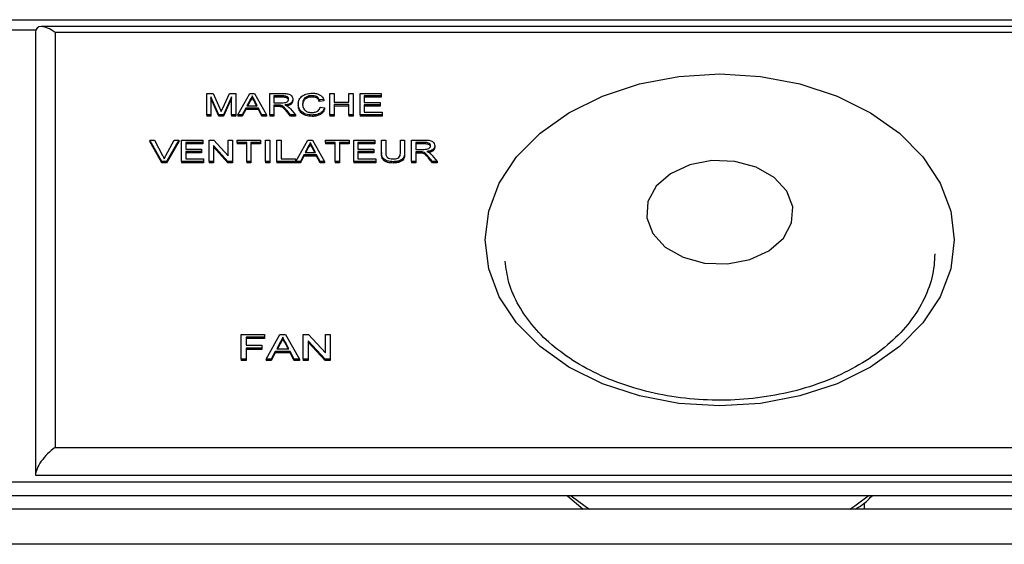
# Model space of a CAD drawing. Units: millimetres. Extents: x 239 to 7711, y 31 to 4946.
# Drawn here: x 2907 to 2957, y 3091 to 3118 of the extents above; entities that cross this region are included whole.
import ezdxf

# ---------------------------------------------------------------- set-up
doc = ezdxf.new("R2010")
doc.units = ezdxf.units.MM

msp = doc.modelspace()

# ---------------------------------------------------------------- linework, layer by layer
at = {"linetype": 'Continuous', "lineweight": 25}
for p, q in [((2583.319, 3117.59), (3132.719, 3117.59)), ((2907.736, 3117.063), (2583.319, 3117.063)), ((2907.719, 3116.944), (2907.719, 3094.316)), ((3132.426, 3117.237), (2908.012, 3117.237)), ((2908.719, 3116.944), (2908.719, 3095.731)), ((3131.719, 3116.944), (2908.719, 3116.944)), ((2916.476, 3112.733), (2916.476, 3113.822)), ((2916.476, 3113.822), (2916.803, 3113.822)), ((2917.102, 3112.733), (2916.693, 3113.655)), ((2916.693, 3113.655), (2916.693, 3112.733)), ((2917.102, 3112.662), (2916.693, 3113.584)), ((2916.803, 3113.822), (2917.148, 3113.058)), ((2917.293, 3113.071), (2917.634, 3113.822)), ((2917.741, 3113.655), (2917.329, 3112.733)), ((2917.741, 3113.584), (2917.329, 3112.662)), ((2917.634, 3113.822), (2917.958, 3113.822)), ((2917.741, 3112.733), (2917.741, 3113.655)), ((2917.958, 3113.822), (2917.958, 3112.733)), ((2918.063, 3112.733), (2918.675, 3113.822)), ((2918.692, 3113.495), (2918.534, 3113.194)), ((2918.692, 3113.425), (2918.571, 3113.194)), ((2918.675, 3113.822), (2918.92, 3113.822)), ((2918.692, 3113.495), (2918.692, 3113.425)), ((2918.797, 3113.697), (2918.797, 3113.626)), ((2919.06, 3113.194), (2918.911, 3113.48)), ((2918.911, 3113.48), (2918.911, 3113.409)), ((2918.92, 3113.822), (2919.532, 3112.733)), ((2919.696, 3112.733), (2919.696, 3113.822)), ((2919.696, 3113.822), (2920.365, 3113.822)), ((2920.373, 3113.697), (2919.914, 3113.697)), ((2919.914, 3113.697), (2919.914, 3113.347)), ((2920.373, 3113.626), (2919.914, 3113.626)), ((2920.373, 3113.697), (2920.373, 3113.626)), ((2920.882, 3113.529), (2920.882, 3113.458)), ((2921.858, 3113.711), (2921.858, 3113.64)), ((2922.462, 3113.52), (2922.245, 3113.487)), ((2922.245, 3113.487), (2922.245, 3113.416)), ((2922.462, 3113.449), (2922.245, 3113.416)), ((2922.462, 3113.52), (2922.462, 3113.449)), ((2922.778, 3113.822), (2922.996, 3113.822)), ((2922.778, 3112.733), (2922.778, 3113.822)), ((2922.996, 3113.822), (2922.996, 3113.375)), ((2923.746, 3113.375), (2923.746, 3113.822)), ((2923.746, 3113.822), (2923.964, 3113.822)), ((2923.964, 3113.822), (2923.964, 3112.733)), ((2924.319, 3112.733), (2924.319, 3113.822)), ((2924.319, 3113.822), (2925.406, 3113.822)), ((2925.406, 3113.697), (2924.537, 3113.697)), ((2924.537, 3113.697), (2924.537, 3113.361)), ((2925.406, 3113.626), (2924.537, 3113.626)), ((2925.406, 3113.822), (2925.406, 3113.697)), ((2925.406, 3113.697), (2925.406, 3113.626)), ((2918.469, 3113.068), (2918.294, 3112.733)), ((2918.469, 3112.997), (2918.294, 3112.662)), ((2919.126, 3113.068), (2918.469, 3113.068)), ((2918.469, 3113.068), (2918.469, 3112.997)), ((2919.126, 3112.997), (2918.469, 3112.997)), ((2918.534, 3113.194), (2919.06, 3113.194)), ((2919.024, 3113.194), (2918.911, 3113.409)), ((2919.301, 3112.733), (2919.126, 3113.068)), ((2919.126, 3113.068), (2919.126, 3112.997)), ((2919.301, 3112.662), (2919.126, 3112.997)), ((2919.914, 3113.347), (2920.326, 3113.347)), ((2920.136, 3113.222), (2919.914, 3113.222)), ((2919.914, 3113.222), (2919.914, 3112.733)), ((2920.136, 3113.151), (2919.914, 3113.151)), ((2920.136, 3113.222), (2920.136, 3113.151)), ((2920.243, 3113.217), (2920.243, 3113.146)), ((2920.759, 3112.733), (2920.567, 3112.963)), ((2920.567, 3112.963), (2920.567, 3112.892)), ((2920.755, 3113.034), (2921.008, 3112.733)), ((2921.158, 3113.286), (2921.158, 3113.215)), ((2922.284, 3113.117), (2922.502, 3113.082)), ((2922.502, 3113.082), (2922.502, 3113.011)), ((2922.996, 3113.375), (2923.746, 3113.375)), ((2923.746, 3113.25), (2922.996, 3113.25)), ((2922.996, 3113.25), (2922.996, 3112.733)), ((2923.746, 3113.179), (2922.996, 3113.179)), ((2923.746, 3112.733), (2923.746, 3113.25)), ((2924.537, 3113.361), (2925.347, 3113.361)), ((2925.347, 3113.236), (2924.537, 3113.236)), ((2924.537, 3113.236), (2924.537, 3112.858)), ((2925.347, 3113.165), (2924.537, 3113.165)), ((2925.347, 3113.361), (2925.347, 3113.236)), ((2925.347, 3113.236), (2925.347, 3113.165)), ((2916.693, 3112.733), (2916.476, 3112.733)), ((2916.476, 3112.733), (2916.476, 3112.662)), ((2916.693, 3112.662), (2916.476, 3112.662)), ((2916.693, 3112.733), (2916.693, 3112.662)), ((2917.329, 3112.733), (2917.102, 3112.733)), ((2917.102, 3112.733), (2917.102, 3112.662)), ((2917.329, 3112.662), (2917.102, 3112.662)), ((2917.329, 3112.733), (2917.329, 3112.662)), ((2917.958, 3112.733), (2917.741, 3112.733)), ((2917.741, 3112.733), (2917.741, 3112.662)), ((2917.958, 3112.662), (2917.741, 3112.662)), ((2917.958, 3112.733), (2917.958, 3112.662)), ((2918.063, 3112.733), (2918.063, 3112.662)), ((2918.294, 3112.733), (2918.063, 3112.733)), ((2918.294, 3112.662), (2918.063, 3112.662)), ((2918.294, 3112.733), (2918.294, 3112.662)), ((2919.532, 3112.733), (2919.301, 3112.733)), ((2919.301, 3112.733), (2919.301, 3112.662)), ((2919.532, 3112.662), (2919.301, 3112.662)), ((2919.532, 3112.733), (2919.532, 3112.662)), ((2919.914, 3112.733), (2919.696, 3112.733)), ((2919.696, 3112.733), (2919.696, 3112.662)), ((2919.914, 3112.662), (2919.696, 3112.662)), ((2919.914, 3112.733), (2919.914, 3112.662)), ((2920.759, 3112.662), (2920.567, 3112.892)), ((2921.008, 3112.733), (2920.759, 3112.733)), ((2920.759, 3112.733), (2920.759, 3112.662)), ((2921.008, 3112.662), (2920.759, 3112.662)), ((2921.008, 3112.733), (2921.008, 3112.662)), ((2921.873, 3112.719), (2921.873, 3112.648)), ((2922.996, 3112.733), (2922.778, 3112.733)), ((2922.778, 3112.733), (2922.778, 3112.662)), ((2922.996, 3112.662), (2922.778, 3112.662)), ((2922.996, 3112.733), (2922.996, 3112.662)), ((2923.746, 3112.733), (2923.746, 3112.662)), ((2923.964, 3112.733), (2923.746, 3112.733)), ((2923.964, 3112.662), (2923.746, 3112.662)), ((2923.964, 3112.733), (2923.964, 3112.662)), ((2924.319, 3112.733), (2924.319, 3112.662)), ((2925.445, 3112.733), (2924.319, 3112.733)), ((2925.445, 3112.662), (2924.319, 3112.662)), ((2924.537, 3112.858), (2925.445, 3112.858)), ((2925.445, 3112.858), (2925.445, 3112.733)), ((2925.445, 3112.733), (2925.445, 3112.662)), ((2914.185, 3110.349), (2913.564, 3111.439)), ((2913.564, 3111.439), (2913.799, 3111.439)), ((2913.564, 3111.439), (2913.564, 3111.368)), ((2913.799, 3111.439), (2914.218, 3110.658)), ((2914.387, 3110.658), (2914.807, 3111.439)), ((2915.042, 3111.439), (2914.421, 3110.349)), ((2914.807, 3111.439), (2915.042, 3111.439)), ((2915.042, 3111.439), (2915.042, 3111.368)), ((2915.182, 3111.439), (2916.269, 3111.439)), ((2915.182, 3110.349), (2915.182, 3111.439)), ((2916.269, 3111.439), (2916.269, 3111.313)), ((2916.605, 3110.349), (2916.605, 3111.439)), ((2916.605, 3111.439), (2916.834, 3111.439)), ((2916.834, 3111.439), (2917.573, 3110.626)), ((2917.573, 3110.626), (2917.573, 3111.439)), ((2917.573, 3111.439), (2917.79, 3111.439)), ((2917.79, 3111.439), (2917.79, 3110.349)), ((2918.027, 3111.313), (2918.027, 3111.439)), ((2918.027, 3111.439), (2919.232, 3111.439)), ((2919.232, 3111.439), (2919.232, 3111.313)), ((2919.489, 3111.439), (2919.706, 3111.439)), ((2919.489, 3110.349), (2919.489, 3111.439)), ((2919.706, 3111.439), (2919.706, 3110.349)), ((2920.062, 3111.439), (2920.279, 3111.439)), ((2920.062, 3110.349), (2920.062, 3111.439)), ((2920.279, 3111.439), (2920.279, 3110.475)), ((2921.036, 3110.349), (2921.648, 3111.439)), ((2921.648, 3111.439), (2921.893, 3111.439)), ((2921.893, 3111.439), (2922.505, 3110.349)), ((2922.551, 3111.313), (2922.551, 3111.439)), ((2922.551, 3111.439), (2923.756, 3111.439)), ((2923.756, 3111.439), (2923.756, 3111.313)), ((2923.993, 3110.349), (2923.993, 3111.439)), ((2923.993, 3111.439), (2925.08, 3111.439)), ((2925.08, 3111.439), (2925.08, 3111.313)), ((2925.416, 3110.812), (2925.416, 3111.439)), ((2925.416, 3111.439), (2925.633, 3111.439)), ((2925.633, 3111.439), (2925.633, 3110.819)), ((2926.384, 3111.439), (2926.601, 3111.439)), ((2926.384, 3110.819), (2926.384, 3111.439)), ((2926.601, 3111.439), (2926.601, 3110.812)), ((2926.957, 3110.349), (2926.957, 3111.439)), ((2926.957, 3111.439), (2927.625, 3111.439)), ((2914.185, 3110.279), (2913.564, 3111.368)), ((2915.042, 3111.368), (2914.421, 3110.279)), ((2916.269, 3111.313), (2915.399, 3111.313)), ((2915.399, 3111.313), (2915.399, 3110.978)), ((2916.269, 3111.242), (2915.399, 3111.242)), ((2915.399, 3110.978), (2916.209, 3110.978)), ((2916.209, 3110.978), (2916.209, 3110.852)), ((2916.269, 3111.313), (2916.269, 3111.242)), ((2917.56, 3110.349), (2916.822, 3111.162)), ((2916.822, 3111.162), (2916.822, 3110.349)), ((2917.56, 3110.279), (2916.822, 3111.092)), ((2918.521, 3111.313), (2918.027, 3111.313)), ((2918.027, 3111.313), (2918.027, 3111.242)), ((2918.521, 3111.242), (2918.027, 3111.242)), ((2918.521, 3110.349), (2918.521, 3111.313)), ((2919.232, 3111.313), (2918.738, 3111.313)), ((2918.738, 3111.313), (2918.738, 3110.349)), ((2919.232, 3111.242), (2918.738, 3111.242)), ((2919.232, 3111.313), (2919.232, 3111.242)), ((2921.666, 3111.112), (2921.508, 3110.81)), ((2921.666, 3111.041), (2921.545, 3110.81)), ((2921.666, 3111.112), (2921.666, 3111.041)), ((2921.771, 3111.313), (2921.771, 3111.242)), ((2922.034, 3110.81), (2921.884, 3111.097)), ((2921.884, 3111.097), (2921.884, 3111.026)), ((2921.997, 3110.81), (2921.884, 3111.026)), ((2923.045, 3111.313), (2922.551, 3111.313)), ((2922.551, 3111.313), (2922.551, 3111.242)), ((2923.045, 3111.242), (2922.551, 3111.242)), ((2923.045, 3110.349), (2923.045, 3111.313)), ((2923.756, 3111.313), (2923.262, 3111.313)), ((2923.262, 3111.313), (2923.262, 3110.349)), ((2923.756, 3111.242), (2923.262, 3111.242)), ((2923.756, 3111.313), (2923.756, 3111.242)), ((2925.08, 3111.313), (2924.211, 3111.313)), ((2924.211, 3111.313), (2924.211, 3110.978)), ((2925.08, 3111.242), (2924.211, 3111.242)), ((2924.211, 3110.978), (2925.021, 3110.978)), ((2925.021, 3110.978), (2925.021, 3110.852)), ((2925.08, 3111.313), (2925.08, 3111.242)), ((2927.633, 3111.313), (2927.174, 3111.313)), ((2927.174, 3111.313), (2927.174, 3110.964)), ((2927.633, 3111.242), (2927.174, 3111.242)), ((2927.174, 3110.964), (2927.587, 3110.964)), ((2927.633, 3111.313), (2927.633, 3111.242)), ((2928.142, 3111.145), (2928.142, 3111.074)), ((2916.209, 3110.852), (2915.399, 3110.852)), ((2915.399, 3110.852), (2915.399, 3110.475)), ((2916.209, 3110.781), (2915.399, 3110.781)), ((2915.399, 3110.475), (2916.308, 3110.475)), ((2916.209, 3110.852), (2916.209, 3110.781)), ((2916.308, 3110.475), (2916.308, 3110.349)), ((2920.279, 3110.475), (2921.01, 3110.475)), ((2921.01, 3110.475), (2921.01, 3110.349)), ((2921.442, 3110.685), (2921.267, 3110.349)), ((2921.442, 3110.614), (2921.267, 3110.279)), ((2922.099, 3110.685), (2921.442, 3110.685)), ((2921.442, 3110.685), (2921.442, 3110.614)), ((2922.099, 3110.614), (2921.442, 3110.614)), ((2921.508, 3110.81), (2922.034, 3110.81)), ((2922.099, 3110.685), (2922.099, 3110.614)), ((2922.275, 3110.349), (2922.099, 3110.685)), ((2922.275, 3110.279), (2922.099, 3110.614)), ((2925.021, 3110.852), (2924.211, 3110.852)), ((2924.211, 3110.852), (2924.211, 3110.475)), ((2925.021, 3110.781), (2924.211, 3110.781)), ((2924.211, 3110.475), (2925.119, 3110.475)), ((2925.021, 3110.852), (2925.021, 3110.781)), ((2925.119, 3110.475), (2925.119, 3110.349)), ((2925.416, 3110.812), (2925.416, 3110.741)), ((2926.601, 3110.812), (2926.601, 3110.741)), ((2927.397, 3110.838), (2927.174, 3110.838)), ((2927.174, 3110.838), (2927.174, 3110.349)), ((2927.397, 3110.767), (2927.174, 3110.767)), ((2927.397, 3110.838), (2927.397, 3110.767)), ((2927.504, 3110.833), (2927.504, 3110.762)), ((2927.827, 3110.579), (2927.827, 3110.509)), ((2928.019, 3110.349), (2927.827, 3110.579)), ((2928.019, 3110.279), (2927.827, 3110.509)), ((2928.016, 3110.65), (2928.268, 3110.349)), ((2914.421, 3110.349), (2914.185, 3110.349)), ((2914.185, 3110.349), (2914.185, 3110.279)), ((2914.421, 3110.279), (2914.185, 3110.279)), ((2914.421, 3110.349), (2914.421, 3110.279)), ((2915.182, 3110.349), (2915.182, 3110.279)), ((2916.308, 3110.349), (2915.182, 3110.349)), ((2916.308, 3110.279), (2915.182, 3110.279)), ((2916.308, 3110.349), (2916.308, 3110.279)), ((2916.822, 3110.349), (2916.605, 3110.349)), ((2916.605, 3110.349), (2916.605, 3110.279)), ((2916.822, 3110.279), (2916.605, 3110.279)), ((2916.822, 3110.349), (2916.822, 3110.279)), ((2917.79, 3110.349), (2917.56, 3110.349)), ((2917.56, 3110.349), (2917.56, 3110.279)), ((2917.79, 3110.279), (2917.56, 3110.279)), ((2917.79, 3110.349), (2917.79, 3110.279)), ((2918.521, 3110.349), (2918.521, 3110.279)), ((2918.738, 3110.349), (2918.521, 3110.349)), ((2918.738, 3110.279), (2918.521, 3110.279)), ((2918.738, 3110.349), (2918.738, 3110.279)), ((2919.706, 3110.349), (2919.489, 3110.349)), ((2919.489, 3110.349), (2919.489, 3110.279)), ((2919.706, 3110.279), (2919.489, 3110.279)), ((2919.706, 3110.349), (2919.706, 3110.279)), ((2920.062, 3110.349), (2920.062, 3110.279)), ((2921.01, 3110.349), (2920.062, 3110.349)), ((2921.01, 3110.279), (2920.062, 3110.279)), ((2921.01, 3110.349), (2921.01, 3110.279)), ((2921.267, 3110.349), (2921.036, 3110.349)), ((2921.036, 3110.349), (2921.036, 3110.279)), ((2921.267, 3110.279), (2921.036, 3110.279)), ((2921.267, 3110.349), (2921.267, 3110.279)), ((2922.275, 3110.349), (2922.275, 3110.279)), ((2922.505, 3110.349), (2922.275, 3110.349)), ((2922.505, 3110.279), (2922.275, 3110.279)), ((2922.505, 3110.349), (2922.505, 3110.279)), ((2923.262, 3110.349), (2923.045, 3110.349)), ((2923.045, 3110.349), (2923.045, 3110.279)), ((2923.262, 3110.279), (2923.045, 3110.279)), ((2923.262, 3110.349), (2923.262, 3110.279)), ((2925.119, 3110.349), (2923.993, 3110.349)), ((2923.993, 3110.349), (2923.993, 3110.279)), ((2925.119, 3110.279), (2923.993, 3110.279)), ((2925.119, 3110.349), (2925.119, 3110.279)), ((2926.012, 3110.335), (2926.012, 3110.265)), ((2926.957, 3110.349), (2926.957, 3110.279)), ((2927.174, 3110.349), (2926.957, 3110.349)), ((2927.174, 3110.279), (2926.957, 3110.279)), ((2927.174, 3110.349), (2927.174, 3110.279)), ((2928.019, 3110.349), (2928.019, 3110.279)), ((2928.268, 3110.349), (2928.019, 3110.349)), ((2928.268, 3110.279), (2928.019, 3110.279)), ((2928.268, 3110.349), (2928.268, 3110.279)), ((2918.233, 3100.237), (2918.233, 3101.509)), ((2918.233, 3101.509), (2919.431, 3101.509)), ((2919.431, 3101.362), (2918.486, 3101.362)), ((2918.486, 3101.362), (2918.486, 3100.954)), ((2919.431, 3101.509), (2919.431, 3101.362)), ((2919.431, 3101.362), (2919.431, 3101.291)), ((2919.508, 3100.237), (2920.222, 3101.509)), ((2920.222, 3101.509), (2920.508, 3101.509)), ((2920.365, 3101.362), (2920.365, 3101.291)), ((2920.508, 3101.509), (2921.222, 3100.237)), ((2921.413, 3100.237), (2921.413, 3101.509)), ((2921.413, 3101.509), (2921.681, 3101.509)), ((2921.681, 3101.509), (2922.543, 3100.56)), ((2922.543, 3100.56), (2922.543, 3101.509)), ((2922.543, 3101.509), (2922.796, 3101.509)), ((2922.796, 3101.509), (2922.796, 3100.237)), ((2919.431, 3101.291), (2918.486, 3101.291)), ((2918.486, 3100.954), (2919.293, 3100.954)), ((2919.293, 3100.954), (2919.293, 3100.808)), ((2920.242, 3101.127), (2920.058, 3100.775)), ((2920.242, 3101.056), (2920.095, 3100.775)), ((2920.242, 3101.127), (2920.242, 3101.056)), ((2920.672, 3100.775), (2920.497, 3101.109)), ((2920.497, 3101.109), (2920.497, 3101.038)), ((2920.635, 3100.775), (2920.497, 3101.038)), ((2922.528, 3100.237), (2921.667, 3101.186)), ((2921.667, 3101.186), (2921.667, 3100.237)), ((2922.528, 3100.167), (2921.667, 3101.115)), ((2919.293, 3100.808), (2918.486, 3100.808)), ((2918.486, 3100.808), (2918.486, 3100.237)), ((2919.293, 3100.737), (2918.486, 3100.737)), ((2919.293, 3100.808), (2919.293, 3100.737)), ((2919.982, 3100.628), (2919.777, 3100.237)), ((2919.982, 3100.558), (2919.777, 3100.167)), ((2920.748, 3100.628), (2919.982, 3100.628)), ((2919.982, 3100.628), (2919.982, 3100.558)), ((2920.748, 3100.558), (2919.982, 3100.558)), ((2920.058, 3100.775), (2920.672, 3100.775)), ((2920.953, 3100.237), (2920.748, 3100.628)), ((2920.748, 3100.628), (2920.748, 3100.558)), ((2920.953, 3100.167), (2920.748, 3100.558)), ((2918.233, 3100.237), (2918.233, 3100.167)), ((2918.486, 3100.237), (2918.233, 3100.237)), ((2918.486, 3100.167), (2918.233, 3100.167)), ((2918.486, 3100.237), (2918.486, 3100.167)), ((2919.508, 3100.237), (2919.508, 3100.167)), ((2919.777, 3100.237), (2919.508, 3100.237)), ((2919.777, 3100.167), (2919.508, 3100.167)), ((2919.777, 3100.237), (2919.777, 3100.167)), ((2921.222, 3100.237), (2920.953, 3100.237)), ((2920.953, 3100.237), (2920.953, 3100.167)), ((2921.222, 3100.167), (2920.953, 3100.167)), ((2921.222, 3100.237), (2921.222, 3100.167)), ((2921.667, 3100.237), (2921.413, 3100.237)), ((2921.413, 3100.237), (2921.413, 3100.167)), ((2921.667, 3100.167), (2921.413, 3100.167)), ((2921.667, 3100.237), (2921.667, 3100.167)), ((2922.796, 3100.237), (2922.528, 3100.237)), ((2922.528, 3100.237), (2922.528, 3100.167)), ((2922.796, 3100.167), (2922.528, 3100.167)), ((2922.796, 3100.237), (2922.796, 3100.167)), ((2908.719, 3095.731), (3129.304, 3095.731)), ((2907.719, 3094.316), (3129.719, 3094.316)), ((3129.183, 3093.963), (2586.855, 3093.963)), ((3129.183, 3093.256), (2586.855, 3093.256)), ((2934.923, 3093.256), (2935.729, 3092.58)), ((2950.131, 3092.58), (2950.131, 3092.903)), ((3131.719, 3092.58), (2584.319, 3092.58)), ((3131.719, 3090.78), (2584.319, 3090.78))]:
    msp.add_line(p, q, dxfattribs=at)
at = {"linetype": 'Continuous', "lineweight": 25, "flags": 128}
for points in [[(2954.719, 3106.337), (2954.536, 3104.864), (2953.995, 3103.435), (2953.111, 3102.095), (2951.911, 3100.883), (2950.432, 3099.837), (2948.719, 3098.989), (2946.823, 3098.364), (2944.802, 3097.981), (2942.719, 3097.852), (2940.635, 3097.981), (2938.614, 3098.364), (2936.719, 3098.989), (2935.005, 3099.837), (2933.526, 3100.883), (2932.326, 3102.095), (2931.442, 3103.435), (2930.901, 3104.864), (2930.719, 3106.337), (2930.901, 3107.811), (2931.442, 3109.239), (2932.326, 3110.58), (2933.526, 3111.791), (2935.005, 3112.837), (2936.719, 3113.686), (2938.614, 3114.311), (2940.635, 3114.694), (2942.719, 3114.822), (2944.802, 3114.694), (2946.823, 3114.311), (2948.719, 3113.686), (2950.432, 3112.837), (2951.911, 3111.791), (2953.111, 3110.58), (2953.995, 3109.239), (2954.536, 3107.811), (2954.719, 3106.337)], [(2945.973, 3106.428), (2946.392, 3107.204), (2946.451, 3108.033), (2946.146, 3108.835), (2945.504, 3109.531), (2944.59, 3110.052), (2943.493, 3110.349), (2942.32, 3110.391), (2941.186, 3110.175), (2940.202, 3109.721), (2939.464, 3109.075), (2939.045, 3108.299), (2938.986, 3107.469), (2939.292, 3106.668), (2939.933, 3105.972), (2940.847, 3105.45), (2941.944, 3105.154), (2943.117, 3105.112), (2944.251, 3105.328), (2945.235, 3105.782), (2945.973, 3106.428)], [(2935.119, 3093.256), (2935.83, 3092.726), (2936.054, 3092.58)], [(2949.383, 3092.58), (2949.632, 3092.743), (2950.318, 3093.256)]]:
    msp.add_lwpolyline(points, dxfattribs=at)
at = {"linetype": 'Continuous', "lineweight": 25}
for centre, major_axis, start_param, end_param in [((2908.719, 3116.237), (0.924, -0.924), 1.963495, 3.534292), ((2908.719, 3095.023), (0.924, 0.924), 1.178097, 2.748894)]:
    msp.add_ellipse(centre, major_axis=major_axis, ratio=0.414214, start_param=start_param, end_param=end_param, dxfattribs=at)
for points, knots in [([(2918.797, 3113.697), (2918.783, 3113.658), (2918.757, 3113.588), (2918.712, 3113.524), (2918.692, 3113.495)], [0, 0, 0, 0, 0.559927, 1, 1, 1, 1]), ([(2918.797, 3113.626), (2918.783, 3113.587), (2918.757, 3113.518), (2918.712, 3113.453), (2918.692, 3113.425)], [0, 0, 0, 0, 0.559895, 1, 1, 1, 1]), ([(2918.911, 3113.48), (2918.89, 3113.521), (2918.852, 3113.593), (2918.814, 3113.665), (2918.797, 3113.697)], [0, 0, 0, 0, 0.560083, 1, 1, 1, 1]), ([(2918.911, 3113.409), (2918.89, 3113.45), (2918.852, 3113.522), (2918.814, 3113.594), (2918.797, 3113.626)], [0, 0, 0, 0, 0.560002, 1, 1, 1, 1]), ([(2920.326, 3113.347), (2920.371, 3113.348), (2920.46, 3113.349), (2920.584, 3113.38), (2920.653, 3113.451), (2920.66, 3113.5), (2920.664, 3113.525)], [0, 0, 0, 0, 0.281557, 0.56021, 0.779875, 1, 1, 1, 1]), ([(2920.365, 3113.822), (2920.436, 3113.822), (2920.577, 3113.821), (2920.767, 3113.761), (2920.865, 3113.646), (2920.876, 3113.568), (2920.882, 3113.529)], [0, 0, 0, 0, 0.2816903, 0.5591965, 0.7793967, 1, 1, 1, 1]), ([(2920.664, 3113.525), (2920.66, 3113.554), (2920.65, 3113.611), (2920.543, 3113.689), (2920.438, 3113.694), (2920.373, 3113.697)], [0, 0, 0, 0, 0.2803414, 0.5599478, 1, 1, 1, 1]), ([(2920.664, 3113.455), (2920.66, 3113.483), (2920.65, 3113.54), (2920.543, 3113.619), (2920.438, 3113.623), (2920.373, 3113.626)], [0, 0, 0, 0, 0.2804333, 0.559993, 1, 1, 1, 1]), ([(2920.882, 3113.529), (2920.875, 3113.486), (2920.863, 3113.401), (2920.721, 3113.275), (2920.567, 3113.251), (2920.473, 3113.236)], [0, 0, 0, 0, 0.280514, 0.56052, 1, 1, 1, 1]), ([(2920.882, 3113.458), (2920.875, 3113.416), (2920.862, 3113.331), (2920.747, 3113.223), (2920.631, 3113.202), (2920.574, 3113.192)], [0, 0, 0, 0, 0.337769, 0.674968, 1, 1, 1, 1]), ([(2921.158, 3113.286), (2921.167, 3113.364), (2921.183, 3113.521), (2921.355, 3113.714), (2921.607, 3113.819), (2921.781, 3113.831), (2921.868, 3113.836)], [0, 0, 0, 0, 0.280482, 0.559577, 0.779619, 1, 1, 1, 1]), ([(2921.858, 3113.711), (2921.803, 3113.708), (2921.695, 3113.703), (2921.549, 3113.644), (2921.4, 3113.51), (2921.386, 3113.379), (2921.376, 3113.286)], [0, 0, 0, 0, 0.187221, 0.373907, 0.560766, 1, 1, 1, 1]), ([(2921.858, 3113.64), (2921.803, 3113.637), (2921.695, 3113.632), (2921.549, 3113.574), (2921.4, 3113.44), (2921.386, 3113.308), (2921.376, 3113.216)], [0, 0, 0, 0, 0.187212, 0.37389, 0.560739, 1, 1, 1, 1]), ([(2922.245, 3113.487), (2922.228, 3113.521), (2922.194, 3113.588), (2922.098, 3113.666), (2921.978, 3113.706), (2921.898, 3113.709), (2921.858, 3113.711)], [0, 0, 0, 0, 0.280546, 0.559706, 0.779646, 1, 1, 1, 1]), ([(2922.245, 3113.416), (2922.228, 3113.45), (2922.194, 3113.518), (2922.098, 3113.595), (2921.978, 3113.635), (2921.898, 3113.638), (2921.858, 3113.64)], [0, 0, 0, 0, 0.280545, 0.559729, 0.779663, 1, 1, 1, 1]), ([(2921.868, 3113.836), (2921.944, 3113.832), (2922.095, 3113.825), (2922.28, 3113.746), (2922.403, 3113.638), (2922.443, 3113.559), (2922.462, 3113.52)], [0, 0, 0, 0, 0.280099, 0.559469, 0.779556, 1, 1, 1, 1]), ([(2917.148, 3113.058), (2917.161, 3113.028), (2917.184, 3112.975), (2917.207, 3112.921), (2917.217, 3112.898)], [0, 0, 0, 0, 0.5599116, 1, 1, 1, 1]), ([(2917.217, 3112.898), (2917.231, 3112.93), (2917.256, 3112.988), (2917.281, 3113.046), (2917.293, 3113.071)], [0, 0, 0, 0, 0.560003, 1, 1, 1, 1]), ([(2920.243, 3113.217), (2920.223, 3113.219), (2920.188, 3113.222), (2920.152, 3113.222), (2920.136, 3113.222)], [0, 0, 0, 0, 0.559862, 1, 1, 1, 1]), ([(2920.243, 3113.146), (2920.223, 3113.148), (2920.188, 3113.151), (2920.152, 3113.151), (2920.136, 3113.151)], [0, 0, 0, 0, 0.559868, 1, 1, 1, 1]), ([(2920.567, 3112.963), (2920.538, 3112.997), (2920.49, 3113.053), (2920.417, 3113.127), (2920.346, 3113.188), (2920.278, 3113.207), (2920.243, 3113.217)], [0, 0, 0, 0, 0.340647, 0.560943, 0.780766, 1, 1, 1, 1]), ([(2920.567, 3112.892), (2920.538, 3112.926), (2920.49, 3112.982), (2920.417, 3113.057), (2920.346, 3113.118), (2920.278, 3113.137), (2920.243, 3113.146)], [0, 0, 0, 0, 0.340588, 0.560963, 0.780795, 1, 1, 1, 1]), ([(2920.473, 3113.236), (2920.497, 3113.227), (2920.54, 3113.212), (2920.577, 3113.191), (2920.593, 3113.182)], [0, 0, 0, 0, 0.56003, 1, 1, 1, 1]), ([(2920.593, 3113.182), (2920.627, 3113.156), (2920.689, 3113.111), (2920.735, 3113.057), (2920.755, 3113.034)], [0, 0, 0, 0, 0.559846, 1, 1, 1, 1]), ([(2921.873, 3112.719), (2921.757, 3112.725), (2921.527, 3112.737), (2921.284, 3112.902), (2921.177, 3113.096), (2921.165, 3113.223), (2921.158, 3113.286)], [0, 0, 0, 0, 0.279946, 0.558069, 0.778922, 1, 1, 1, 1]), ([(2921.873, 3112.648), (2921.757, 3112.654), (2921.527, 3112.666), (2921.284, 3112.832), (2921.177, 3113.026), (2921.165, 3113.152), (2921.158, 3113.215)], [0, 0, 0, 0, 0.279956, 0.558094, 0.778914, 1, 1, 1, 1]), ([(2921.376, 3113.286), (2921.38, 3113.228), (2921.389, 3113.111), (2921.478, 3112.955), (2921.657, 3112.861), (2921.787, 3112.85), (2921.852, 3112.845)], [0, 0, 0, 0, 0.281251, 0.560725, 0.780142, 1, 1, 1, 1]), ([(2921.852, 3112.845), (2921.912, 3112.849), (2922.03, 3112.857), (2922.21, 3112.949), (2922.256, 3113.054), (2922.284, 3113.117)], [0, 0, 0, 0, 0.280731, 0.560911, 1, 1, 1, 1]), ([(2922.502, 3113.082), (2922.476, 3113.026), (2922.425, 3112.914), (2922.263, 3112.793), (2922.067, 3112.728), (2921.938, 3112.722), (2921.873, 3112.719)], [0, 0, 0, 0, 0.2802691, 0.5595417, 0.7795838, 1, 1, 1, 1]), ([(2922.502, 3113.011), (2922.476, 3112.955), (2922.425, 3112.844), (2922.263, 3112.722), (2922.067, 3112.657), (2921.938, 3112.651), (2921.873, 3112.648)], [0, 0, 0, 0, 0.2802452, 0.5595271, 0.7795765, 1, 1, 1, 1]), ([(2927.625, 3111.439), (2927.696, 3111.438), (2927.838, 3111.437), (2928.027, 3111.378), (2928.125, 3111.263), (2928.137, 3111.184), (2928.142, 3111.145)], [0, 0, 0, 0, 0.281662, 0.559209, 0.779403, 1, 1, 1, 1]), ([(2921.771, 3111.313), (2921.756, 3111.274), (2921.73, 3111.205), (2921.685, 3111.14), (2921.666, 3111.112)], [0, 0, 0, 0, 0.559927, 1, 1, 1, 1]), ([(2921.771, 3111.242), (2921.756, 3111.204), (2921.73, 3111.134), (2921.685, 3111.07), (2921.666, 3111.041)], [0, 0, 0, 0, 0.559824, 1, 1, 1, 1]), ([(2921.884, 3111.097), (2921.863, 3111.137), (2921.825, 3111.209), (2921.787, 3111.281), (2921.771, 3111.313)], [0, 0, 0, 0, 0.560002, 1, 1, 1, 1]), ([(2921.884, 3111.026), (2921.863, 3111.066), (2921.825, 3111.138), (2921.787, 3111.211), (2921.771, 3111.242)], [0, 0, 0, 0, 0.560002, 1, 1, 1, 1]), ([(2927.587, 3110.964), (2927.632, 3110.965), (2927.721, 3110.966), (2927.844, 3110.996), (2927.913, 3111.067), (2927.921, 3111.117), (2927.925, 3111.142)], [0, 0, 0, 0, 0.2815804, 0.5602571, 0.7798504, 1, 1, 1, 1]), ([(2927.925, 3111.142), (2927.92, 3111.17), (2927.911, 3111.227), (2927.804, 3111.306), (2927.698, 3111.31), (2927.633, 3111.313)], [0, 0, 0, 0, 0.2804333, 0.559993, 1, 1, 1, 1]), ([(2927.925, 3111.071), (2927.92, 3111.1), (2927.911, 3111.157), (2927.804, 3111.235), (2927.698, 3111.24), (2927.633, 3111.242)], [0, 0, 0, 0, 0.2804333, 0.559993, 1, 1, 1, 1]), ([(2928.142, 3111.145), (2928.136, 3111.103), (2928.123, 3111.018), (2927.981, 3110.892), (2927.827, 3110.867), (2927.733, 3110.852)], [0, 0, 0, 0, 0.2804675, 0.5604912, 1, 1, 1, 1]), ([(2928.142, 3111.074), (2928.136, 3111.032), (2928.122, 3110.948), (2928.008, 3110.839), (2927.892, 3110.819), (2927.835, 3110.808)], [0, 0, 0, 0, 0.337842, 0.674973, 1, 1, 1, 1]), ([(2914.218, 3110.658), (2914.236, 3110.625), (2914.266, 3110.567), (2914.292, 3110.508), (2914.303, 3110.482)], [0, 0, 0, 0, 0.560048, 1, 1, 1, 1]), ([(2914.303, 3110.482), (2914.317, 3110.515), (2914.343, 3110.574), (2914.373, 3110.632), (2914.387, 3110.658)], [0, 0, 0, 0, 0.559897, 1, 1, 1, 1]), ([(2926.012, 3110.335), (2925.914, 3110.339), (2925.719, 3110.347), (2925.489, 3110.476), (2925.423, 3110.65), (2925.418, 3110.758), (2925.416, 3110.812)], [0, 0, 0, 0, 0.280731, 0.557891, 0.778416, 1, 1, 1, 1]), ([(2926.012, 3110.265), (2925.914, 3110.268), (2925.719, 3110.276), (2925.489, 3110.405), (2925.423, 3110.58), (2925.418, 3110.687), (2925.416, 3110.741)], [0, 0, 0, 0, 0.280718, 0.557898, 0.77839, 1, 1, 1, 1]), ([(2925.633, 3110.819), (2925.634, 3110.773), (2925.635, 3110.681), (2925.692, 3110.552), (2925.841, 3110.483), (2925.944, 3110.478), (2925.995, 3110.475)], [0, 0, 0, 0, 0.281815, 0.560124, 0.779388, 1, 1, 1, 1]), ([(2925.995, 3110.475), (2926.04, 3110.476), (2926.131, 3110.479), (2926.263, 3110.513), (2926.383, 3110.632), (2926.384, 3110.742), (2926.384, 3110.819)], [0, 0, 0, 0, 0.1875558, 0.3742417, 0.5597087, 1, 1, 1, 1]), ([(2926.601, 3110.812), (2926.6, 3110.744), (2926.596, 3110.608), (2926.467, 3110.429), (2926.24, 3110.344), (2926.088, 3110.338), (2926.012, 3110.335)], [0, 0, 0, 0, 0.281648, 0.559151, 0.778978, 1, 1, 1, 1]), ([(2926.601, 3110.741), (2926.6, 3110.673), (2926.596, 3110.537), (2926.467, 3110.359), (2926.24, 3110.273), (2926.088, 3110.268), (2926.012, 3110.265)], [0, 0, 0, 0, 0.281633, 0.559178, 0.778981, 1, 1, 1, 1]), ([(2927.504, 3110.833), (2927.484, 3110.835), (2927.448, 3110.838), (2927.412, 3110.838), (2927.397, 3110.838)], [0, 0, 0, 0, 0.559858, 1, 1, 1, 1]), ([(2927.504, 3110.762), (2927.484, 3110.764), (2927.448, 3110.768), (2927.412, 3110.768), (2927.397, 3110.767)], [0, 0, 0, 0, 0.559868, 1, 1, 1, 1]), ([(2927.827, 3110.579), (2927.798, 3110.613), (2927.75, 3110.669), (2927.678, 3110.744), (2927.607, 3110.805), (2927.538, 3110.824), (2927.504, 3110.833)], [0, 0, 0, 0, 0.340588, 0.560963, 0.780795, 1, 1, 1, 1]), ([(2927.827, 3110.509), (2927.798, 3110.543), (2927.75, 3110.599), (2927.678, 3110.673), (2927.607, 3110.734), (2927.538, 3110.753), (2927.504, 3110.762)], [0, 0, 0, 0, 0.340596, 0.560977, 0.780752, 1, 1, 1, 1]), ([(2927.733, 3110.852), (2927.757, 3110.844), (2927.8, 3110.829), (2927.837, 3110.808), (2927.853, 3110.798)], [0, 0, 0, 0, 0.560192, 1, 1, 1, 1]), ([(2927.853, 3110.798), (2927.888, 3110.773), (2927.949, 3110.727), (2927.995, 3110.674), (2928.016, 3110.65)], [0, 0, 0, 0, 0.559846, 1, 1, 1, 1]), ([(2953.719, 3105.63), (2953.711, 3105.43), (2953.689, 3104.811), (2953.424, 3103.781), (2952.808, 3102.579), (2951.897, 3101.463), (2950.727, 3100.467), (2949.331, 3099.618), (2947.748, 3098.942), (2946.02, 3098.456), (2944.197, 3098.177), (2942.331, 3098.113), (2940.477, 3098.267), (2938.69, 3098.632), (2937.021, 3099.197), (2935.519, 3099.942), (2934.226, 3100.84), (2933.174, 3101.863), (2932.395, 3102.978), (2931.889, 3104.115), (2931.793, 3104.878), (2931.748, 3105.243)], [0, 0, 0, 0, 0.027249, 0.084113, 0.140439, 0.195712, 0.2502, 0.304284, 0.358223, 0.412125, 0.466033, 0.519955, 0.573865, 0.627723, 0.681495, 0.735167, 0.78877, 0.842376, 0.896173, 0.950507, 1, 1, 1, 1]), ([(2920.365, 3101.362), (2920.348, 3101.316), (2920.317, 3101.235), (2920.265, 3101.16), (2920.242, 3101.127)], [0, 0, 0, 0, 0.5599057, 1, 1, 1, 1]), ([(2920.497, 3101.109), (2920.472, 3101.156), (2920.428, 3101.24), (2920.384, 3101.325), (2920.365, 3101.362)], [0, 0, 0, 0, 0.559942, 1, 1, 1, 1]), ([(2920.365, 3101.291), (2920.348, 3101.246), (2920.317, 3101.165), (2920.265, 3101.089), (2920.242, 3101.056)], [0, 0, 0, 0, 0.559956, 1, 1, 1, 1]), ([(2920.497, 3101.038), (2920.472, 3101.086), (2920.428, 3101.17), (2920.384, 3101.254), (2920.365, 3101.291)], [0, 0, 0, 0, 0.559976, 1, 1, 1, 1]), ([(2949.665, 3092.58), (2949.861, 3092.702), (2950.18, 3092.899), (2950.417, 3093.156), (2950.509, 3093.256)], [0, 0, 0, 0, 0.61298, 1, 1, 1, 1])]:
    msp.add_open_spline(points, degree=3, knots=knots, dxfattribs=at)

doc.saveas('drawing.dxf')
